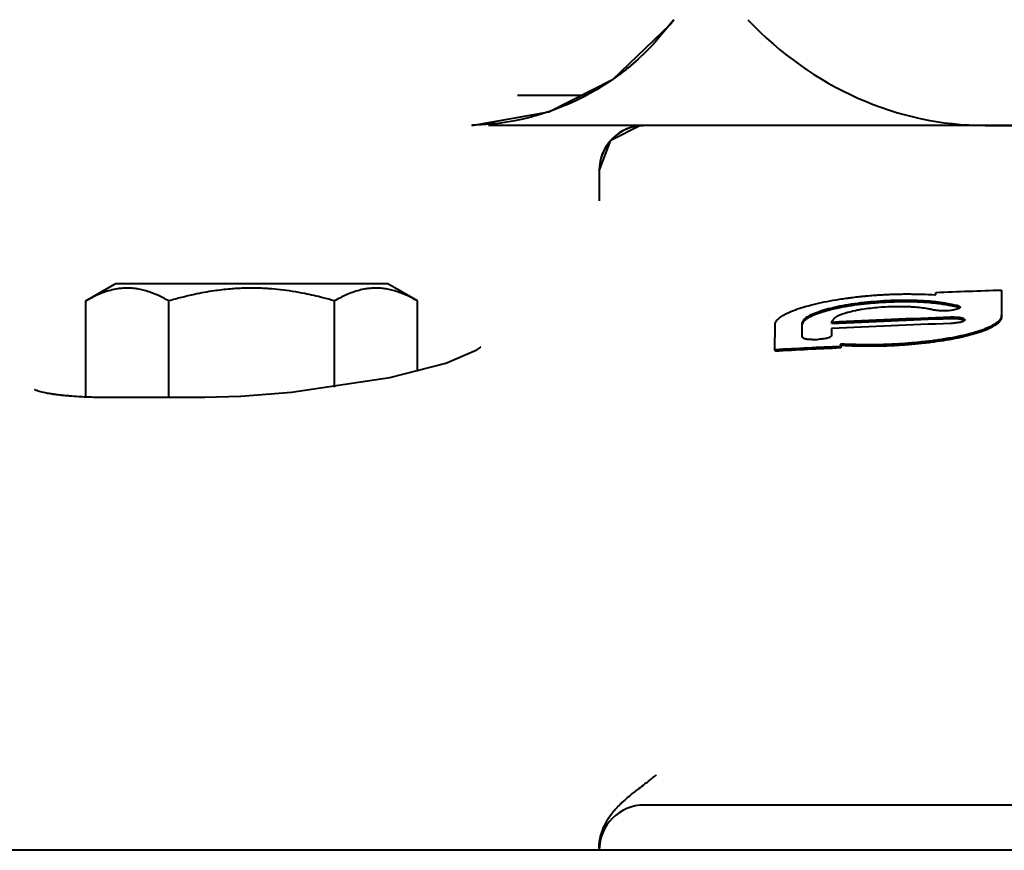
# Model space of a CAD drawing. Units: millimetres. Extents: x -697 to 9044, y -4264 to 3660.
# Drawn here: x 3068 to 3133, y 122 to 177 of the extents above; entities that cross this region are included whole.
import ezdxf

# ---------------------------------------------------------------- set-up
doc = ezdxf.new("R2010")
doc.units = ezdxf.units.MM
doc.linetypes.add('K5LT_BASIC', pattern=[0])
doc.layers.add('Системный слой', color=7, linetype='Continuous')

# ---------------------------------------------------------------- blocks, each defined once
blk = doc.blocks.new('U47')
at = {"layer": 'Системный слой', "color": 150, "linetype": 'K5LT_BASIC', "lineweight": 40, "true_color": 0x0080ff}
blk.add_line((3100.55, 172.297), (3105.148, 172.297), dxfattribs=at)
blk = doc.blocks.new('U487')
at = {"layer": 'Системный слой', "color": 150, "linetype": 'K5LT_BASIC', "lineweight": 40, "true_color": 0x0080ff}
for p, q in [((3117.478, 170.297), (3108.958, 170.297)), ((3186.958, 170.297), (3166.958, 170.297))]:
    blk.add_line(p, q, dxfattribs=at)
blk = doc.blocks.new('U488')
at = {"layer": 'Системный слой', "color": 150, "linetype": 'K5LT_BASIC', "lineweight": 40, "true_color": 0x0080ff}
for p, q in [((3095.812, 154.55), (3097.864, 155.431)), ((3097.864, 155.431), (3098.12, 155.619)), ((3098.119, 155.618), (3098.118, 155.617)), ((3098.12, 155.619), (3098.119, 155.618)), ((3098.12, 155.619), (3098.121, 155.62)), ((3098.121, 155.62), (3098.12, 155.619)), ((3098.12, 155.619), (3098.12, 155.619)), ((3098.12, 155.619), (3098.12, 155.619)), ((3098.12, 155.619), (3098.12, 155.619)), ((3098.12, 155.619), (3098.12, 155.619)), ((3098.12, 155.619), (3098.12, 155.619)), ((3098.12, 155.619), (3098.12, 155.619)), ((3098.12, 155.619), (3098.12, 155.619)), ((3098.12, 155.619), (3098.12, 155.619)), ((3098.12, 155.619), (3098.121, 155.619)), ((3098.121, 155.619), (3098.12, 155.619)), ((3098.121, 155.62), (3098.121, 155.62)), ((3098.121, 155.62), (3098.121, 155.62)), ((3098.121, 155.619), (3098.121, 155.619)), ((3092.115, 153.596), (3095.812, 154.55)), ((3085.591, 152.631), (3092.115, 153.596)), ((3082.238, 152.379), (3085.591, 152.631)), ((3079.116, 152.297), (3079.116, 152.297)), ((3079.116, 152.297), (3079.118, 152.297)), ((3079.118, 152.297), (3079.12, 152.297)), ((3079.12, 152.297), (3079.122, 152.297)), ((3079.122, 152.297), (3079.124, 152.297)), ((3079.124, 152.297), (3079.127, 152.297)), ((3079.127, 152.297), (3079.133, 152.297)), ((3079.133, 152.297), (3079.145, 152.297)), ((3079.145, 152.297), (3079.168, 152.297)), ((3079.168, 152.297), (3079.214, 152.297)), ((3079.214, 152.297), (3079.306, 152.298)), ((3079.306, 152.298), (3079.492, 152.298)), ((3079.492, 152.298), (3079.868, 152.302)), ((3079.868, 152.302), (3080.638, 152.317)), ((3080.638, 152.317), (3082.238, 152.379))]:
    blk.add_line(p, q, dxfattribs=at)
blk = doc.blocks.new('U491')
at = {"layer": 'Системный слой', "color": 150, "linetype": 'K5LT_BASIC', "lineweight": 40, "true_color": 0x0080ff}
for p, q in [((3110.637, 176.952), (3110.896, 177.297)), ((3106.89, 173.365), (3110.637, 176.952)), ((3102.631, 171.206), (3106.89, 173.365)), ((3097.532, 170.302), (3102.631, 171.206))]:
    blk.add_line(p, q, dxfattribs=at)
blk = doc.blocks.new('U492')
at = {"layer": 'Системный слой', "color": 150, "linetype": 'K5LT_BASIC', "lineweight": 40, "true_color": 0x0080ff}
for p, q in [((3129.651, 158.292), (3129.722, 158.266)), ((3129.722, 158.266), (3129.741, 158.258)), ((3129.741, 158.258), (3129.742, 158.258)), ((3129.742, 158.258), (3129.743, 158.258)), ((3129.743, 158.258), (3129.743, 158.258)), ((3129.743, 158.258), (3129.743, 158.258)), ((3129.743, 158.258), (3129.743, 158.258)), ((3129.743, 158.258), (3129.743, 158.258)), ((3129.743, 158.258), (3129.743, 158.258)), ((3129.743, 158.258), (3129.743, 158.258)), ((3129.743, 158.258), (3129.744, 158.257)), ((3129.744, 158.257), (3129.744, 158.257)), ((3129.744, 158.257), (3129.744, 158.257)), ((3129.744, 158.257), (3129.745, 158.257)), ((3129.745, 158.257), (3129.745, 158.257)), ((3129.745, 158.257), (3129.746, 158.256)), ((3129.746, 158.256), (3129.748, 158.256)), ((3129.748, 158.256), (3129.752, 158.254)), ((3129.752, 158.254), (3129.759, 158.251)), ((3129.759, 158.251), (3129.763, 158.249)), ((3129.763, 158.249), (3129.764, 158.249)), ((3129.764, 158.249), (3129.765, 158.248)), ((3129.765, 158.248), (3129.767, 158.248)), ((3129.767, 158.248), (3129.77, 158.246)), ((3129.77, 158.246), (3129.777, 158.243)), ((3129.777, 158.243), (3129.783, 158.24)), ((3129.783, 158.24), (3129.783, 158.24)), ((3129.783, 158.24), (3129.784, 158.239)), ((3129.784, 158.239), (3129.787, 158.238)), ((3129.787, 158.238), (3129.791, 158.236)), ((3129.791, 158.236), (3129.8, 158.231)), ((3129.8, 158.231), (3129.812, 158.223)), ((3129.812, 158.223), (3129.813, 158.223)), ((3129.813, 158.223), (3129.813, 158.222)), ((3129.813, 158.222), (3129.815, 158.221)), ((3129.815, 158.221), (3129.815, 158.221)), ((3129.815, 158.221), (3129.816, 158.22)), ((3129.816, 158.22), (3129.816, 158.22)), ((3129.816, 158.22), (3129.817, 158.22)), ((3129.817, 158.22), (3129.817, 158.219)), ((3129.817, 158.219), (3129.818, 158.219)), ((3129.818, 158.219), (3129.819, 158.218)), ((3129.819, 158.218), (3129.819, 158.218)), ((3129.819, 158.218), (3129.819, 158.218)), ((3129.819, 158.218), (3129.819, 158.218)), ((3129.819, 158.218), (3129.82, 158.217))]:
    blk.add_line(p, q, dxfattribs=at)
blk = doc.blocks.new('U494')
at = {"layer": 'Системный слой', "color": 150, "linetype": 'K5LT_BASIC', "lineweight": 40, "true_color": 0x0080ff}
for p, q in [((3106.732, 169.309), (3108.653, 170.283)), ((3108.653, 170.283), (3108.88, 170.297)), ((3105.958, 167.298), (3106.732, 169.309))]:
    blk.add_line(p, q, dxfattribs=at)
blk = doc.blocks.new('U497')
at = {"layer": 'Системный слой', "color": 150, "linetype": 'K5LT_BASIC', "lineweight": 40, "true_color": 0x0080ff}
for p, q in [((3129.647, 158.389), (3129.701, 158.37)), ((3129.701, 158.37), (3129.702, 158.369)), ((3129.702, 158.369), (3129.703, 158.369)), ((3129.703, 158.369), (3129.706, 158.368)), ((3129.706, 158.368), (3129.712, 158.366)), ((3129.712, 158.366), (3129.721, 158.362)), ((3129.721, 158.362), (3129.722, 158.362)), ((3129.722, 158.362), (3129.722, 158.362)), ((3129.722, 158.362), (3129.724, 158.361)), ((3129.724, 158.361), (3129.726, 158.36)), ((3129.726, 158.36), (3129.73, 158.359)), ((3129.73, 158.359), (3129.73, 158.359)), ((3129.73, 158.359), (3129.731, 158.359)), ((3129.731, 158.359), (3129.731, 158.358)), ((3129.731, 158.358), (3129.733, 158.358)), ((3129.733, 158.358), (3129.734, 158.357)), ((3129.734, 158.357), (3129.734, 158.357)), ((3129.734, 158.357), (3129.734, 158.357)), ((3129.734, 158.357), (3129.735, 158.357)), ((3129.735, 158.357), (3129.735, 158.357)), ((3129.735, 158.357), (3129.735, 158.357)), ((3129.735, 158.357), (3129.735, 158.357)), ((3129.735, 158.357), (3129.735, 158.357)), ((3129.735, 158.357), (3129.735, 158.357)), ((3129.735, 158.357), (3129.735, 158.357)), ((3129.735, 158.357), (3129.736, 158.357)), ((3129.736, 158.357), (3129.736, 158.357)), ((3129.736, 158.357), (3129.736, 158.356)), ((3129.736, 158.356), (3129.737, 158.356)), ((3129.737, 158.356), (3129.738, 158.356)), ((3129.738, 158.356), (3129.739, 158.355)), ((3129.739, 158.355), (3129.74, 158.355)), ((3129.74, 158.355), (3129.742, 158.354)), ((3129.742, 158.354), (3129.747, 158.352)), ((3128.148, 158.064), (3128.088, 158.072)), ((3128.204, 158.057), (3128.148, 158.064)), ((3128.227, 158.054), (3128.204, 158.057)), ((3128.238, 158.052), (3128.227, 158.054)), ((3128.242, 158.052), (3128.238, 158.052)), ((3128.245, 158.052), (3128.242, 158.052)), ((3128.246, 158.051), (3128.245, 158.052)), ((3128.247, 158.051), (3128.246, 158.051)), ((3128.249, 158.051), (3128.247, 158.051)), ((3128.251, 158.051), (3128.249, 158.051)), ((3128.252, 158.051), (3128.251, 158.051)), ((3128.253, 158.051), (3128.252, 158.051)), ((3128.254, 158.051), (3128.253, 158.051)), ((3128.253, 158.051), (3128.253, 158.051)), ((3128.254, 158.05), (3128.254, 158.051)), ((3128.255, 158.05), (3128.254, 158.05)), ((3128.254, 158.05), (3128.254, 158.05)), ((3128.254, 158.05), (3128.254, 158.05)), ((3128.257, 158.05), (3128.255, 158.05)), ((3128.258, 158.05), (3128.257, 158.05)), ((3128.277, 158.048), (3128.258, 158.05)), ((3128.305, 158.044), (3128.277, 158.048)), ((3128.319, 158.043), (3128.305, 158.044)), ((3128.326, 158.042), (3128.319, 158.043)), ((3128.329, 158.042), (3128.326, 158.042)), ((3128.331, 158.041), (3128.329, 158.042)), ((3128.341, 158.04), (3128.331, 158.041)), ((3128.375, 158.037), (3128.341, 158.04)), ((3128.392, 158.035), (3128.375, 158.037)), ((3128.4, 158.034), (3128.392, 158.035)), ((3128.404, 158.034), (3128.4, 158.034)), ((3128.406, 158.034), (3128.404, 158.034)), ((3128.407, 158.033), (3128.406, 158.034)), ((3128.408, 158.033), (3128.407, 158.033)), ((3128.412, 158.033), (3128.408, 158.033)), ((3128.415, 158.033), (3128.412, 158.033)), ((3128.418, 158.032), (3128.415, 158.033)), ((3128.419, 158.032), (3128.418, 158.032)), ((3128.42, 158.032), (3128.419, 158.032)), ((3128.421, 158.032), (3128.42, 158.032)), ((3128.422, 158.032), (3128.421, 158.032)), ((3128.423, 158.032), (3128.422, 158.032)), ((3128.422, 158.032), (3128.422, 158.032)), ((3128.424, 158.032), (3128.423, 158.032)), ((3128.426, 158.032), (3128.424, 158.032)), ((3128.429, 158.031), (3128.426, 158.032)), ((3128.43, 158.031), (3128.429, 158.031)), ((3128.439, 158.03), (3128.43, 158.031)), ((3128.468, 158.028), (3128.439, 158.03)), ((3128.483, 158.026), (3128.468, 158.028)), ((3128.49, 158.026), (3128.483, 158.026)), ((3128.494, 158.026), (3128.49, 158.026)), ((3128.495, 158.025), (3128.494, 158.026)), ((3128.538, 158.022), (3128.495, 158.025)), ((3128.561, 158.021), (3128.538, 158.022)), ((3128.572, 158.02), (3128.561, 158.021)), ((3128.578, 158.02), (3128.572, 158.02)), ((3128.581, 158.019), (3128.578, 158.02)), ((3128.605, 158.018), (3128.581, 158.019)), ((3128.675, 158.015), (3128.605, 158.018)), ((3128.709, 158.014), (3128.675, 158.015)), ((3128.726, 158.014), (3128.709, 158.014)), ((3128.735, 158.014), (3128.726, 158.014)), ((3128.739, 158.013), (3128.735, 158.014)), ((3128.741, 158.013), (3128.739, 158.013)), ((3128.746, 158.013), (3128.741, 158.013)), ((3128.754, 158.013), (3128.746, 158.013)), ((3128.76, 158.013), (3128.754, 158.013)), ((3128.765, 158.013), (3128.76, 158.013)), ((3128.767, 158.013), (3128.765, 158.013)), ((3128.769, 158.013), (3128.767, 158.013)), ((3128.771, 158.013), (3128.769, 158.013)), ((3128.772, 158.013), (3128.771, 158.013)), ((3128.773, 158.013), (3128.772, 158.013)), ((3128.775, 158.013), (3128.773, 158.013)), ((3128.78, 158.013), (3128.775, 158.013)), ((3128.784, 158.013), (3128.78, 158.013)), ((3128.786, 158.013), (3128.784, 158.013)), ((3128.811, 158.013), (3128.786, 158.013)), ((3128.866, 158.014), (3128.811, 158.013)), ((3128.894, 158.015), (3128.866, 158.014)), ((3128.908, 158.016), (3128.894, 158.015)), ((3128.915, 158.016), (3128.908, 158.016)), ((3128.919, 158.016), (3128.915, 158.016)), ((3128.921, 158.016), (3128.919, 158.016)), ((3129.014, 158.021), (3128.921, 158.016)), ((3129.06, 158.025), (3129.014, 158.021)), ((3129.084, 158.027), (3129.06, 158.025)), ((3129.096, 158.028), (3129.084, 158.027)), ((3129.102, 158.028), (3129.096, 158.028)), ((3129.23, 158.043), (3129.102, 158.028)), ((3129.345, 158.059), (3129.23, 158.043)), ((3129.4, 158.069), (3129.345, 158.059)), ((3129.427, 158.074), (3129.4, 158.069)), ((3129.441, 158.077), (3129.427, 158.074)), ((3129.448, 158.078), (3129.441, 158.077)), ((3129.557, 158.103), (3129.448, 158.078)), ((3129.642, 158.127), (3129.557, 158.103)), ((3129.68, 158.14), (3129.642, 158.127)), ((3129.697, 158.147), (3129.68, 158.14)), ((3129.706, 158.15), (3129.697, 158.147)), ((3129.71, 158.152), (3129.706, 158.15)), ((3129.732, 158.162), (3129.71, 158.152)), ((3129.799, 158.2), (3129.732, 158.162)), ((3129.747, 158.352), (3129.755, 158.349)), ((3129.755, 158.349), (3129.771, 158.341)), ((3129.771, 158.341), (3129.779, 158.338)), ((3129.779, 158.338), (3129.78, 158.337)), ((3129.78, 158.337), (3129.781, 158.337)), ((3129.781, 158.337), (3129.783, 158.335)), ((3129.783, 158.335), (3129.788, 158.333)), ((3129.788, 158.333), (3129.795, 158.329)), ((3129.795, 158.329), (3129.796, 158.329)), ((3129.796, 158.329), (3129.796, 158.328)), ((3129.796, 158.328), (3129.798, 158.327)), ((3129.798, 158.327), (3129.8, 158.326)), ((3129.822, 158.219), (3129.799, 158.2)), ((3129.8, 158.326), (3129.802, 158.325)), ((3129.802, 158.325), (3129.803, 158.324)), ((3129.803, 158.324), (3129.804, 158.323)), ((3129.804, 158.323), (3129.806, 158.322)), ((3129.806, 158.322), (3129.807, 158.321)), ((3129.807, 158.321), (3129.809, 158.32)), ((3129.809, 158.32), (3129.81, 158.32)), ((3129.81, 158.32), (3129.811, 158.319)), ((3129.811, 158.319), (3129.814, 158.317)), ((3129.814, 158.317), (3129.819, 158.313)), ((3129.819, 158.313), (3129.828, 158.304)), ((3129.83, 158.229), (3129.822, 158.219)), ((3129.828, 158.304), (3129.84, 158.287)), ((3129.834, 158.234), (3129.83, 158.229)), ((3129.835, 158.237), (3129.834, 158.234)), ((3129.836, 158.238), (3129.835, 158.237)), ((3129.845, 158.269), (3129.836, 158.238)), ((3129.84, 158.287), (3129.843, 158.281)), ((3129.843, 158.281), (3129.843, 158.281)), ((3129.843, 158.281), (3129.843, 158.28)), ((3129.843, 158.28), (3129.844, 158.277)), ((3129.844, 158.277), (3129.845, 158.273)), ((3129.845, 158.273), (3129.845, 158.269))]:
    blk.add_line(p, q, dxfattribs=at)
blk = doc.blocks.new('U499')
at = {"layer": 'Системный слой', "color": 150, "linetype": 'K5LT_BASIC', "lineweight": 40, "true_color": 0x0080ff}
for p, q in [((3110.896, 177.298), (3109.54, 175.66)), ((3109.325, 175.434), (3109.073, 175.181)), ((3109.448, 175.563), (3109.325, 175.434)), ((3109.51, 175.627), (3109.448, 175.563)), ((3109.54, 175.66), (3109.51, 175.627)), ((3108.551, 174.689), (3107.861, 174.098)), ((3109.073, 175.181), (3108.551, 174.689)), ((3107.751, 174.009), (3107.604, 173.893)), ((3107.825, 174.068), (3107.751, 174.009)), ((3107.861, 174.098), (3107.825, 174.068)), ((3107.305, 173.665), (3106.69, 173.228)), ((3107.604, 173.893), (3107.305, 173.665)), ((3105.902, 172.725), (3105.786, 172.655)), ((3105.96, 172.76), (3105.902, 172.725)), ((3105.989, 172.777), (3105.96, 172.76)), ((3106.69, 173.228), (3105.989, 172.777)), ((3104.816, 172.127), (3104.472, 171.957)), ((3104.987, 172.214), (3104.816, 172.127)), ((3105.072, 172.258), (3104.987, 172.214)), ((3105.114, 172.28), (3105.072, 172.258)), ((3105.136, 172.291), (3105.114, 172.28)), ((3105.552, 172.518), (3105.136, 172.291)), ((3105.786, 172.655), (3105.552, 172.518)), ((3103.42, 171.496), (3102.866, 171.288)), ((3103.694, 171.608), (3103.42, 171.496)), ((3103.83, 171.666), (3103.694, 171.608)), ((3103.899, 171.695), (3103.83, 171.666)), ((3103.933, 171.71), (3103.899, 171.695)), ((3104.472, 171.957), (3103.933, 171.71)), ((3101.099, 170.763), (3100.377, 170.607)), ((3101.459, 170.853), (3101.099, 170.763)), ((3101.639, 170.901), (3101.459, 170.853)), ((3101.729, 170.926), (3101.639, 170.901)), ((3101.773, 170.939), (3101.729, 170.926)), ((3102.866, 171.288), (3101.773, 170.939)), ((3097.61, 170.307), (3097.532, 170.302)), ((3097.773, 170.318), (3097.61, 170.307)), ((3097.881, 170.325), (3097.773, 170.318)), ((3097.954, 170.329), (3097.881, 170.325)), ((3098.003, 170.332), (3097.954, 170.329)), ((3098.037, 170.335), (3098.003, 170.332)), ((3098.068, 170.336), (3098.037, 170.335)), ((3098.125, 170.34), (3098.068, 170.336)), ((3098.236, 170.347), (3098.125, 170.34)), ((3098.458, 170.361), (3098.236, 170.347)), ((3098.903, 170.395), (3098.458, 170.361)), ((3099.25, 170.43), (3098.903, 170.395)), ((3099.424, 170.451), (3099.25, 170.43)), ((3099.511, 170.462), (3099.424, 170.451)), ((3099.554, 170.468), (3099.511, 170.462)), ((3100.377, 170.607), (3099.554, 170.468))]:
    blk.add_line(p, q, dxfattribs=at)
blk = doc.blocks.new('U500')
at = {"layer": 'Системный слой', "color": 150, "linetype": 'K5LT_BASIC', "lineweight": 40, "true_color": 0x0080ff}
blk.add_line((3079.115, 152.297), (3079.116, 152.297), dxfattribs=at)
blk.add_line((3079.115, 152.297), (3079.116, 152.297), dxfattribs=at)
blk = doc.blocks.new('U501')
at = {"layer": 'Системный слой', "color": 150, "linetype": 'K5LT_BASIC', "lineweight": 40, "true_color": 0x0080ff}
for p, q in [((3129.217, 157.516), (3129.412, 157.514)), ((3129.412, 157.514), (3129.414, 157.514)), ((3129.414, 157.514), (3129.415, 157.514)), ((3129.415, 157.514), (3129.415, 157.514)), ((3129.415, 157.514), (3129.416, 157.514)), ((3129.416, 157.514), (3129.416, 157.514)), ((3129.416, 157.514), (3129.416, 157.514)), ((3129.416, 157.514), (3129.416, 157.514)), ((3129.416, 157.514), (3129.417, 157.514)), ((3129.417, 157.514), (3129.417, 157.514)), ((3129.417, 157.514), (3129.418, 157.514)), ((3129.418, 157.514), (3129.419, 157.514)), ((3129.419, 157.514), (3129.419, 157.514)), ((3129.419, 157.514), (3129.42, 157.514)), ((3129.42, 157.514), (3129.421, 157.514)), ((3129.421, 157.514), (3129.424, 157.514)), ((3129.424, 157.514), (3129.429, 157.514)), ((3129.429, 157.514), (3129.44, 157.513)), ((3129.44, 157.513), (3129.461, 157.513)), ((3129.461, 157.513), (3129.463, 157.513)), ((3129.463, 157.513), (3129.465, 157.513)), ((3129.465, 157.513), (3129.467, 157.513)), ((3129.467, 157.513), (3129.471, 157.513)), ((3129.471, 157.513), (3129.48, 157.513)), ((3129.48, 157.513), (3129.496, 157.512)), ((3129.496, 157.512), (3129.512, 157.512)), ((3129.512, 157.512), (3129.513, 157.512)), ((3129.513, 157.512), (3129.516, 157.512)), ((3129.516, 157.512), (3129.522, 157.511)), ((3129.522, 157.511), (3129.534, 157.511)), ((3129.534, 157.511), (3129.557, 157.51)), ((3129.557, 157.51), (3129.596, 157.509)), ((3129.596, 157.509), (3129.597, 157.509)), ((3129.597, 157.509), (3129.599, 157.509)), ((3129.599, 157.509), (3129.601, 157.509)), ((3129.601, 157.509), (3129.602, 157.509)), ((3129.602, 157.509), (3129.603, 157.509)), ((3129.603, 157.509), (3129.603, 157.509)), ((3129.603, 157.509), (3129.603, 157.509)), ((3129.603, 157.509), (3129.603, 157.509)), ((3129.603, 157.509), (3129.604, 157.509)), ((3129.604, 157.509), (3129.605, 157.508)), ((3129.605, 157.508), (3129.606, 157.508)), ((3129.606, 157.508), (3129.607, 157.508)), ((3129.607, 157.508), (3129.607, 157.508)), ((3129.607, 157.508), (3129.608, 157.508)), ((3129.608, 157.508), (3129.609, 157.508)), ((3129.609, 157.508), (3129.61, 157.508)), ((3129.61, 157.508), (3129.613, 157.508)), ((3129.613, 157.508), (3129.62, 157.508)), ((3129.62, 157.508), (3129.633, 157.507)), ((3129.633, 157.507), (3129.641, 157.507)), ((3129.641, 157.507), (3129.642, 157.507)), ((3129.642, 157.507), (3129.644, 157.507)), ((3129.644, 157.507), (3129.648, 157.506)), ((3129.648, 157.506), (3129.655, 157.506)), ((3129.655, 157.506), (3129.669, 157.505)), ((3129.669, 157.505), (3129.684, 157.504)), ((3129.684, 157.504), (3129.685, 157.504)), ((3129.685, 157.504), (3129.688, 157.504)), ((3129.688, 157.504), (3129.693, 157.503)), ((3129.693, 157.503), (3129.704, 157.503)), ((3129.704, 157.503), (3129.725, 157.501)), ((3129.725, 157.501), (3129.759, 157.498)), ((3129.759, 157.498), (3129.76, 157.498)), ((3129.76, 157.498), (3129.762, 157.497)), ((3129.762, 157.497), (3129.767, 157.497)), ((3129.767, 157.497), (3129.773, 157.496)), ((3129.773, 157.496), (3129.776, 157.496)), ((3129.776, 157.496), (3129.777, 157.496)), ((3129.777, 157.496), (3129.779, 157.496)), ((3129.779, 157.496), (3129.781, 157.495)), ((3129.781, 157.495), (3129.784, 157.495)), ((3129.784, 157.495), (3129.788, 157.495)), ((3129.788, 157.495), (3129.794, 157.494)), ((3129.794, 157.494), (3129.795, 157.494)), ((3129.795, 157.494), (3129.796, 157.494)), ((3129.796, 157.494), (3129.797, 157.493)), ((3129.797, 157.493), (3129.801, 157.493)), ((3129.801, 157.493), (3129.807, 157.492)), ((3129.807, 157.492), (3129.82, 157.49)), ((3129.82, 157.49), (3129.829, 157.489)), ((3129.829, 157.489), (3129.83, 157.489)), ((3129.83, 157.489), (3129.833, 157.489)), ((3129.833, 157.489), (3129.837, 157.488)), ((3129.837, 157.488), (3129.846, 157.486)), ((3129.846, 157.486), (3129.863, 157.483)), ((3129.863, 157.483), (3129.891, 157.478)), ((3129.891, 157.478), (3129.892, 157.478)), ((3129.892, 157.478), (3129.893, 157.477)), ((3129.893, 157.477), (3129.896, 157.477)), ((3129.896, 157.477), (3129.898, 157.476)), ((3129.898, 157.476), (3129.899, 157.476)), ((3129.899, 157.476), (3129.899, 157.476)), ((3129.899, 157.476), (3129.9, 157.476)), ((3129.9, 157.476), (3129.9, 157.476)), ((3129.9, 157.476), (3129.901, 157.476)), ((3129.901, 157.476), (3129.901, 157.476)), ((3129.901, 157.476), (3129.902, 157.475)), ((3129.902, 157.475), (3129.904, 157.475)), ((3129.904, 157.475), (3129.904, 157.475)), ((3129.904, 157.475), (3129.904, 157.475)), ((3129.904, 157.475), (3129.905, 157.475)), ((3129.905, 157.475), (3129.907, 157.474)), ((3129.907, 157.474), (3129.91, 157.474)), ((3129.91, 157.474), (3129.917, 157.472)), ((3129.917, 157.472), (3129.93, 157.469)), ((3129.93, 157.469), (3129.941, 157.466)), ((3129.941, 157.466), (3129.942, 157.465)), ((3129.942, 157.465), (3129.944, 157.465)), ((3129.944, 157.465), (3129.948, 157.464)), ((3129.948, 157.464), (3129.956, 157.461)), ((3129.956, 157.461), (3129.972, 157.456)), ((3129.972, 157.456), (3129.989, 157.451)), ((3129.989, 157.451), (3129.99, 157.45)), ((3129.99, 157.45), (3129.993, 157.449)), ((3129.993, 157.449), (3129.999, 157.447)), ((3129.999, 157.447), (3130.011, 157.442)), ((3130.011, 157.442), (3130.033, 157.433)), ((3130.033, 157.433), (3130.072, 157.414)), ((3130.072, 157.414), (3130.073, 157.414)), ((3130.073, 157.414), (3130.074, 157.413)), ((3130.074, 157.413), (3130.074, 157.413)), ((3130.074, 157.413), (3130.074, 157.413)), ((3130.074, 157.413), (3130.074, 157.413)), ((3130.074, 157.413), (3130.074, 157.413)), ((3130.074, 157.413), (3130.075, 157.413)), ((3130.075, 157.413), (3130.075, 157.412)), ((3130.075, 157.412), (3130.075, 157.412)), ((3130.075, 157.412), (3130.075, 157.412)), ((3130.075, 157.412), (3130.076, 157.412)), ((3130.076, 157.412), (3130.076, 157.412)), ((3130.076, 157.412), (3130.076, 157.412)), ((3130.076, 157.412), (3130.076, 157.412)), ((3130.076, 157.412), (3130.077, 157.411)), ((3130.077, 157.411), (3130.078, 157.411)), ((3130.078, 157.411), (3130.08, 157.409)), ((3130.08, 157.409), (3130.085, 157.407)), ((3130.085, 157.407), (3130.088, 157.405)), ((3130.088, 157.405), (3130.088, 157.405)), ((3130.088, 157.405), (3130.089, 157.404)), ((3130.089, 157.404), (3130.09, 157.404)), ((3130.09, 157.404), (3130.094, 157.402)), ((3130.094, 157.402), (3130.1, 157.398)), ((3130.1, 157.398), (3130.104, 157.396)), ((3130.104, 157.396), (3130.104, 157.395)), ((3130.104, 157.395), (3130.105, 157.394)), ((3130.105, 157.394), (3130.108, 157.393)), ((3130.108, 157.393), (3130.113, 157.39)), ((3130.113, 157.39), (3130.122, 157.384)), ((3130.122, 157.384), (3130.136, 157.374)), ((3130.136, 157.374), (3130.136, 157.374)), ((3130.136, 157.374), (3130.136, 157.374)), ((3130.136, 157.374), (3130.136, 157.374)), ((3130.136, 157.374), (3130.136, 157.374)), ((3130.136, 157.374), (3130.136, 157.374)), ((3130.136, 157.374), (3130.136, 157.374)), ((3130.136, 157.374), (3130.137, 157.374)), ((3130.137, 157.374), (3130.137, 157.374)), ((3130.137, 157.374), (3130.137, 157.374)), ((3130.137, 157.374), (3130.137, 157.374))]:
    blk.add_line(p, q, dxfattribs=at)

msp = doc.modelspace()

# ---------------------------------------------------------------- linework, layer by layer
at = {"layer": 'Системный слой', "color": 150, "linetype": 'K5LT_BASIC', "lineweight": 40, "true_color": 0x0080ff}
for p, q in [((3117.478, 170.297), (3098.63, 170.297)), ((3186.958, 170.297), (3108.958, 170.297)), ((3131.504, 170.297), (3117.478, 170.297)), ((3131.504, 170.297), (3166.958, 170.297)), ((3105.958, 167.298), (3105.958, 167.297)), ((3105.958, 167.298), (3105.958, 165.297)), ((3105.958, 167.297), (3105.958, 165.297)), ((3071.989, 158.675), (3073.933, 159.797)), ((3091.983, 159.797), (3073.933, 159.797)), ((3093.928, 158.675), (3091.983, 159.797)), ((3132.589, 159.394), (3132.588, 157.722)), ((3132.592, 159.297), (3132.589, 159.394)), ((3132.592, 159.297), (3132.591, 157.625)), ((3071.989, 152.331), (3071.989, 158.675)), ((3077.474, 152.297), (3077.474, 158.675)), ((3088.443, 152.97), (3088.443, 158.675)), ((3093.928, 154.008), (3093.928, 158.675)), ((3129.651, 158.292), (3129.647, 158.389)), ((3132.591, 157.625), (3132.588, 157.722)), ((3117.597, 155.442), (3117.6, 157.079)), ((3119.396, 156.275), (3119.397, 157.177)), ((3119.403, 157.08), (3119.397, 157.177)), ((3119.401, 156.271), (3119.403, 157.08)), ((3121.35, 157.18), (3121.345, 157.278)), ((3129.217, 157.516), (3129.214, 157.613)), ((3121.344, 156.85), (3121.344, 156.372)), ((3121.947, 155.713), (3121.943, 155.81)), ((3117.603, 155.345), (3117.597, 155.442)), ((3121.947, 155.56), (3121.942, 155.658)), ((3073.746, 152.297), (3079.115, 152.297)), ((3186.958, 125.297), (3108.958, 125.297)), ((4132.958, 122.297), (3032.958, 122.297)), ((3105.958, 122.434), (3105.958, 122.297))]:
    msp.add_line(p, q, dxfattribs=at)
for centre in [(3108.958, 167.297), (3108.958, 167.297), (3108.958, 122.297), (3108.958, 122.297)]:
    msp.add_arc(centre, 3, 90, 180, dxfattribs=at)
for centre, major_axis, ratio, start_param, end_param in [((3131.504, 197.297), (0, -27), 0.866025, 5.546561, 6.283185), ((3108.958, 167.298), (-3, 0), 0.999972, 4.719637, 6.283185), ((3099.621, 154.297), (-1.503, 1.32), 0.9561, 6.283166, 6.28317)]:
    msp.add_ellipse(centre, major_axis=major_axis, ratio=ratio, start_param=start_param, end_param=end_param, dxfattribs=at)
for points in [[(3108.958, 170.297), (3108.951, 170.297), (3108.944, 170.298), (3108.937, 170.298)], [(3128.24, 159.087), (3128.24, 159.138), (3128.24, 159.189), (3128.241, 159.24)], [(3128.241, 159.24), (3129.692, 159.298), (3131.14, 159.349), (3132.589, 159.394)], [(3129.214, 157.18), (3126.594, 157.089), (3123.974, 156.979), (3121.344, 156.85)], [(3121.345, 157.278), (3123.975, 157.409), (3126.595, 157.52), (3129.214, 157.613)], [(3121.35, 157.18), (3123.98, 157.311), (3126.599, 157.423), (3129.217, 157.516)], [(3121.943, 155.81), (3121.942, 155.759), (3121.942, 155.709), (3121.942, 155.658)], [(3121.942, 155.658), (3120.496, 155.591), (3119.048, 155.52), (3117.597, 155.442)], [(3121.947, 155.56), (3120.501, 155.494), (3119.053, 155.422), (3117.603, 155.345)], [(3121.947, 155.713), (3121.947, 155.662), (3121.947, 155.611), (3121.947, 155.56)]]:
    msp.add_open_spline(points, degree=3, dxfattribs=at)
for points, knots in [([(3077.474, 158.675), (3077.232, 158.814), (3076.835, 159.021), (3076.302, 159.237), (3075.887, 159.369), (3075.514, 159.454), (3075.13, 159.51), (3074.745, 159.53), (3074.376, 159.512), (3074.003, 159.464), (3073.615, 159.381), (3073.055, 159.205), (3072.513, 158.965), (3072.118, 158.749), (3071.989, 158.675)], [0, 0, 0, 0, 2.031939, 3.311633, 4.396645, 5.423589, 6.350589, 7.49983, 8.533187, 9.335775, 10.524184, 11.684847, 13.915004, 15, 15, 15, 15]), ([(3088.443, 158.675), (3088.188, 158.748), (3087.535, 158.927), (3086.348, 159.201), (3085.154, 159.393), (3084.232, 159.477), (3083.718, 159.507), (3083.386, 159.518), (3083.107, 159.523), (3082.807, 159.524), (3082.431, 159.517), (3081.98, 159.496), (3081.331, 159.449), (3080.391, 159.339), (3079.321, 159.144), (3078.318, 158.909), (3077.754, 158.756), (3077.474, 158.675)], [0, 0, 0, 0, 3.152296, 8.024027, 14.430358, 17.4743, 18.996271, 20.518242, 21.409855, 22.301468, 24.084694, 25.867919, 27.651145, 31.792504, 37.072525, 40.536262, 44, 44, 44, 44]), ([(3093.928, 158.675), (3093.687, 158.814), (3093.29, 159.021), (3092.756, 159.237), (3092.342, 159.369), (3091.968, 159.454), (3091.585, 159.51), (3091.2, 159.53), (3090.83, 159.512), (3090.457, 159.464), (3090.069, 159.381), (3089.509, 159.205), (3088.968, 158.965), (3088.572, 158.749), (3088.443, 158.675)], [0, 0, 0, 0, 2.031939, 3.311633, 4.396645, 5.423589, 6.350589, 7.49983, 8.533187, 9.335775, 10.524184, 11.684847, 13.915004, 15, 15, 15, 15]), ([(3117.6, 157.079), (3117.6, 157.091), (3117.601, 157.101), (3117.602, 157.113), (3117.603, 157.117), (3117.603, 157.122), (3117.603, 157.125), (3117.604, 157.128), (3117.604, 157.129), (3117.604, 157.13), (3117.605, 157.139), (3117.607, 157.152), (3117.61, 157.165), (3117.612, 157.173), (3117.613, 157.177), (3117.623, 157.216), (3117.637, 157.251), (3117.695, 157.355), (3117.753, 157.425), (3117.911, 157.568), (3118.008, 157.638), (3118.181, 157.743), (3118.243, 157.778), (3118.342, 157.829), (3118.377, 157.847), (3118.448, 157.881), (3118.484, 157.898), (3118.674, 157.985), (3118.842, 158.052), (3119.116, 158.15), (3119.212, 158.182), (3119.36, 158.23), (3119.436, 158.253), (3119.513, 158.277), (3119.566, 158.292), (3119.591, 158.3), (3119.835, 158.37), (3120.063, 158.429), (3120.543, 158.543), (3120.795, 158.596), (3121.32, 158.698), (3121.593, 158.745), (3122.015, 158.811), (3122.158, 158.832), (3122.377, 158.862), (3122.45, 158.872), (3122.598, 158.891), (3122.673, 158.901), (3122.897, 158.928), (3123.047, 158.945), (3123.274, 158.97), (3123.388, 158.982), (3123.503, 158.993), (3123.58, 159), (3123.618, 159.004), (3123.814, 159.022), (3124.106, 159.047), (3124.397, 159.068), (3124.552, 159.078), (3124.57, 159.079), (3124.75, 159.09), (3125.026, 159.105), (3125.297, 159.116), (3125.451, 159.122), (3125.49, 159.123), (3125.677, 159.128), (3125.829, 159.131), (3126.059, 159.134), (3126.208, 159.135), (3126.36, 159.135), (3126.438, 159.135), (3126.444, 159.135), (3126.584, 159.134), (3126.727, 159.132), (3126.953, 159.128), (3127.104, 159.125), (3127.262, 159.12), (3127.344, 159.118), (3127.348, 159.118), (3127.57, 159.111), (3127.867, 159.101), (3128.24, 159.087)], [0, 0, 0, 0, 0.007812, 0.007812, 0.011719, 0.011719, 0.013672, 0.015137, 0.015137, 0.015625, 0.015625, 0.023438, 0.027344, 0.027344, 0.03125, 0.03125, 0.0625, 0.0625, 0.125, 0.125, 0.1875, 0.1875, 0.21875, 0.21875, 0.234375, 0.234375, 0.25, 0.25, 0.3125, 0.3125, 0.34375, 0.34375, 0.359375, 0.367188, 0.367188, 0.375, 0.375, 0.4375, 0.4375, 0.5, 0.5, 0.5625, 0.5625, 0.59375, 0.59375, 0.609375, 0.609375, 0.625, 0.625, 0.65625, 0.65625, 0.671875, 0.679688, 0.679688, 0.6875, 0.6875, 0.71875, 0.746094, 0.746094, 0.75, 0.75, 0.78125, 0.804688, 0.804688, 0.8125, 0.8125, 0.84375, 0.84375, 0.859375, 0.874023, 0.874023, 0.875, 0.875, 0.90625, 0.90625, 0.921875, 0.937012, 0.937012, 0.9375, 0.9375, 1, 1, 1, 1]), ([(3119.397, 157.177), (3119.412, 157.222), (3119.426, 157.26), (3119.447, 157.31), (3119.457, 157.332), (3119.47, 157.357), (3119.476, 157.368), (3119.479, 157.374), (3119.479, 157.374), (3119.501, 157.41), (3119.54, 157.461), (3119.598, 157.518), (3119.626, 157.542), (3119.645, 157.558), (3119.655, 157.565), (3119.752, 157.639), (3119.863, 157.704), (3120.065, 157.801), (3120.174, 157.85), (3120.297, 157.898), (3120.381, 157.93), (3120.426, 157.946), (3120.648, 158.025), (3120.841, 158.085), (3121.152, 158.17), (3121.26, 158.198), (3121.483, 158.251), (3121.596, 158.277), (3121.956, 158.354), (3122.207, 158.401), (3122.731, 158.487), (3123.006, 158.526), (3123.57, 158.594), (3123.857, 158.624), (3124.438, 158.672), (3124.731, 158.692), (3125.334, 158.72), (3125.853, 158.736), (3126.361, 158.735), (3126.649, 158.73), (3126.719, 158.729), (3127.087, 158.719), (3127.365, 158.706), (3127.758, 158.678), (3127.996, 158.658), (3128.22, 158.632), (3128.336, 158.617), (3128.352, 158.615), (3128.47, 158.6), (3128.63, 158.577), (3128.851, 158.541), (3128.962, 158.521), (3129.02, 158.511), (3129.025, 158.51), (3129.181, 158.482), (3129.386, 158.441), (3129.647, 158.389)], [0, 0, 0, 0, 0.03125, 0.03125, 0.046875, 0.054688, 0.061523, 0.061523, 0.0625, 0.0625, 0.09375, 0.109375, 0.117188, 0.117188, 0.125, 0.125, 0.1875, 0.1875, 0.21875, 0.234375, 0.234375, 0.25, 0.25, 0.3125, 0.3125, 0.34375, 0.34375, 0.375, 0.375, 0.4375, 0.4375, 0.5, 0.5, 0.5625, 0.5625, 0.625, 0.625, 0.6875, 0.734375, 0.734375, 0.75, 0.75, 0.8125, 0.8125, 0.84375, 0.871094, 0.871094, 0.875, 0.875, 0.90625, 0.921875, 0.936523, 0.936523, 0.9375, 0.9375, 1, 1, 1, 1]), ([(3119.403, 157.08), (3119.41, 157.102), (3119.417, 157.122), (3119.425, 157.146), (3119.428, 157.154), (3119.432, 157.164), (3119.434, 157.17), (3119.436, 157.175), (3119.437, 157.178), (3119.437, 157.178), (3119.445, 157.197), (3119.452, 157.214), (3119.464, 157.239), (3119.472, 157.254), (3119.48, 157.268), (3119.484, 157.276), (3119.485, 157.276), (3119.496, 157.295), (3119.507, 157.312), (3119.526, 157.337), (3119.535, 157.349), (3119.545, 157.361), (3119.552, 157.369), (3119.555, 157.372), (3119.582, 157.401), (3119.609, 157.426), (3119.649, 157.459), (3119.66, 157.468), (3119.714, 157.509), (3119.802, 157.566), (3119.908, 157.624), (3119.974, 157.657), (3119.991, 157.666), (3120.075, 157.706), (3120.148, 157.738), (3120.304, 157.802), (3120.388, 157.834), (3120.563, 157.896), (3120.655, 157.926), (3120.799, 157.971), (3120.848, 157.986), (3120.948, 158.015), (3120.999, 158.029), (3121.156, 158.072), (3121.265, 158.1), (3121.488, 158.154), (3121.602, 158.18), (3121.96, 158.256), (3122.211, 158.303), (3122.738, 158.389), (3123.011, 158.428), (3123.575, 158.497), (3123.861, 158.526), (3124.297, 158.563), (3124.444, 158.574), (3124.665, 158.588), (3124.739, 158.593), (3124.888, 158.601), (3124.963, 158.605), (3125.185, 158.615), (3125.407, 158.624), (3125.629, 158.629), (3125.776, 158.633), (3125.849, 158.634), (3126.074, 158.636), (3126.332, 158.637), (3126.584, 158.634), (3126.726, 158.631), (3126.76, 158.63), (3126.942, 158.626), (3127.084, 158.621), (3127.291, 158.611), (3127.393, 158.605), (3127.492, 158.599), (3127.558, 158.595), (3127.59, 158.593), (3127.69, 158.586), (3127.788, 158.578), (3127.884, 158.57), (3127.947, 158.564), (3127.978, 158.561), (3128.069, 158.552), (3128.185, 158.539), (3128.302, 158.525), (3128.362, 158.517), (3128.366, 158.517), (3128.474, 158.503), (3128.581, 158.487), (3128.746, 158.461), (3128.855, 158.443), (3128.966, 158.424), (3129.024, 158.413), (3129.029, 158.412), (3129.079, 158.403), (3129.129, 158.394), (3129.207, 158.379), (3129.258, 158.369), (3129.312, 158.359), (3129.34, 158.353), (3129.342, 158.353), (3129.422, 158.337), (3129.524, 158.317), (3129.651, 158.292)], [0, 0, 0, 0, 0.015625, 0.015625, 0.023438, 0.023438, 0.027344, 0.030762, 0.030762, 0.03125, 0.03125, 0.046875, 0.046875, 0.054688, 0.061523, 0.061523, 0.0625, 0.0625, 0.078125, 0.078125, 0.085938, 0.089844, 0.089844, 0.09375, 0.09375, 0.117188, 0.117188, 0.125, 0.125, 0.15625, 0.179688, 0.179688, 0.1875, 0.1875, 0.21875, 0.21875, 0.25, 0.25, 0.28125, 0.28125, 0.296875, 0.296875, 0.3125, 0.3125, 0.34375, 0.34375, 0.375, 0.375, 0.4375, 0.4375, 0.5, 0.5, 0.5625, 0.5625, 0.59375, 0.59375, 0.609375, 0.609375, 0.625, 0.625, 0.65625, 0.671875, 0.671875, 0.6875, 0.6875, 0.71875, 0.742188, 0.742188, 0.75, 0.75, 0.78125, 0.78125, 0.796875, 0.804688, 0.804688, 0.8125, 0.8125, 0.828125, 0.835938, 0.835938, 0.84375, 0.84375, 0.859375, 0.874023, 0.874023, 0.875, 0.875, 0.90625, 0.90625, 0.921875, 0.936523, 0.936523, 0.9375, 0.9375, 0.953125, 0.953125, 0.960938, 0.968262, 0.968262, 0.96875, 0.96875, 1, 1, 1, 1]), ([(3128.088, 158.072), (3128.006, 158.09), (3127.933, 158.106), (3127.837, 158.126), (3127.793, 158.136), (3127.743, 158.145), (3127.721, 158.15), (3127.709, 158.152), (3127.708, 158.152), (3127.567, 158.178), (3127.42, 158.2), (3127.103, 158.238), (3126.937, 158.253), (3126.674, 158.27), (3126.585, 158.276), (3126.402, 158.284), (3126.306, 158.287), (3125.835, 158.3), (3125.449, 158.295), (3124.663, 158.259), (3124.281, 158.228), (3123.726, 158.161), (3123.547, 158.136), (3123.287, 158.094), (3123.203, 158.079), (3123.036, 158.049), (3122.956, 158.033), (3122.71, 157.982), (3122.559, 157.946), (3122.351, 157.891), (3122.285, 157.872), (3122.159, 157.833), (3122.1, 157.814), (3121.985, 157.773), (3121.891, 157.737), (3121.811, 157.701), (3121.769, 157.68), (3121.758, 157.674), (3121.711, 157.65), (3121.658, 157.619), (3121.597, 157.577), (3121.57, 157.555), (3121.556, 157.544), (3121.554, 157.542), (3121.531, 157.522), (3121.498, 157.491), (3121.459, 157.447), (3121.441, 157.424), (3121.432, 157.411), (3121.431, 157.41), (3121.409, 157.381), (3121.381, 157.337), (3121.345, 157.278)], [0, 0, 0, 0, 0.03125, 0.03125, 0.046875, 0.054688, 0.060547, 0.060547, 0.0625, 0.0625, 0.125, 0.125, 0.1875, 0.1875, 0.21875, 0.21875, 0.25, 0.25, 0.375, 0.375, 0.5, 0.5, 0.5625, 0.5625, 0.59375, 0.59375, 0.625, 0.625, 0.6875, 0.6875, 0.71875, 0.71875, 0.75, 0.75, 0.78125, 0.804687, 0.804687, 0.8125, 0.8125, 0.84375, 0.859375, 0.873047, 0.873047, 0.875, 0.875, 0.90625, 0.921875, 0.936523, 0.936523, 0.9375, 0.9375, 1, 1, 1, 1]), ([(3132.588, 157.722), (3132.586, 157.699), (3132.585, 157.682), (3132.583, 157.67), (3132.583, 157.669), (3132.582, 157.66), (3132.58, 157.643), (3132.576, 157.626), (3132.572, 157.609), (3132.569, 157.6), (3132.563, 157.583), (3132.554, 157.557), (3132.541, 157.53), (3132.526, 157.503), (3132.521, 157.495), (3132.5, 157.46), (3132.455, 157.399), (3132.395, 157.337), (3132.345, 157.292), (3132.336, 157.284), (3132.315, 157.266), (3132.283, 157.24), (3132.203, 157.18), (3132.124, 157.128), (3131.952, 157.026), (3131.818, 156.959), (3131.627, 156.875), (3131.589, 156.859), (3131.509, 156.826), (3131.469, 156.81), (3131.344, 156.762), (3131.256, 156.731), (3130.982, 156.638), (3130.783, 156.578), (3130.352, 156.461), (3130.125, 156.406), (3129.645, 156.302), (3129.393, 156.252), (3129.094, 156.2), (3129.062, 156.194), (3128.996, 156.183), (3128.896, 156.166), (3128.661, 156.128), (3128.453, 156.097), (3128.03, 156.038), (3127.738, 156.001), (3127.398, 155.964), (3127.362, 155.96), (3127.212, 155.944), (3126.949, 155.917), (3126.681, 155.893), (3126.488, 155.877), (3126.448, 155.874), (3126.134, 155.849), (3125.862, 155.831), (3125.573, 155.815), (3125.553, 155.813), (3125.393, 155.805), (3125.097, 155.791), (3124.808, 155.781), (3124.617, 155.776), (3124.581, 155.775), (3124.506, 155.774), (3124.393, 155.772), (3124.278, 155.77), (3124.048, 155.768), (3123.892, 155.768), (3123.73, 155.768), (3123.726, 155.769), (3123.693, 155.769), (3123.629, 155.769), (3123.494, 155.771), (3123.385, 155.772), (3123.159, 155.776), (3123.001, 155.779), (3122.831, 155.784), (3122.83, 155.784), (3122.797, 155.785), (3122.732, 155.786), (3122.662, 155.788), (3122.551, 155.792), (3122.472, 155.794), (3122.386, 155.797), (3122.387, 155.796), (3122.384, 155.797), (3122.377, 155.797), (3122.361, 155.797), (3122.344, 155.798), (3122.307, 155.799), (3122.276, 155.8), (3122.165, 155.803), (3122.066, 155.806), (3121.943, 155.81)], [0, 0, 0, 0, 0.015625, 0.015625, 0.016113, 0.016113, 0.023438, 0.03125, 0.03125, 0.039062, 0.039062, 0.046875, 0.0625, 0.0625, 0.070312, 0.070312, 0.09375, 0.125, 0.125, 0.132812, 0.132812, 0.140625, 0.15625, 0.1875, 0.1875, 0.25, 0.25, 0.265625, 0.265625, 0.28125, 0.28125, 0.3125, 0.3125, 0.375, 0.375, 0.4375, 0.4375, 0.5, 0.5, 0.507812, 0.507812, 0.515625, 0.53125, 0.5625, 0.5625, 0.625, 0.625, 0.632812, 0.632812, 0.65625, 0.6875, 0.6875, 0.695312, 0.695312, 0.75, 0.75, 0.753906, 0.753906, 0.78125, 0.8125, 0.8125, 0.820312, 0.820312, 0.828125, 0.84375, 0.84375, 0.875, 0.875, 0.875977, 0.875977, 0.882812, 0.890625, 0.90625, 0.90625, 0.9375, 0.9375, 0.937988, 0.937988, 0.945312, 0.953125, 0.953125, 0.96875, 0.96875, 0.968994, 0.968994, 0.970703, 0.972656, 0.976562, 0.976562, 0.984375, 0.984375, 1, 1, 1, 1]), ([(3132.591, 157.625), (3132.589, 157.603), (3132.587, 157.573), (3132.582, 157.544), (3132.579, 157.531), (3132.578, 157.525), (3132.577, 157.522), (3132.577, 157.521), (3132.572, 157.503), (3132.567, 157.485), (3132.552, 157.45), (3132.544, 157.432), (3132.515, 157.38), (3132.479, 157.327), (3132.431, 157.275), (3132.397, 157.239), (3132.378, 157.221), (3132.28, 157.134), (3132.184, 157.065), (3132.012, 156.963), (3131.95, 156.929), (3131.816, 156.861), (3131.744, 156.827), (3131.367, 156.662), (3131, 156.538), (3130.356, 156.364), (3130.129, 156.309), (3129.769, 156.23), (3129.584, 156.192), (3129.392, 156.156), (3129.263, 156.132), (3129.196, 156.12), (3128.869, 156.062), (3128.598, 156.019), (3128.175, 155.96), (3128.031, 155.941), (3127.739, 155.905), (3127.593, 155.887), (3127.135, 155.837), (3126.828, 155.808), (3126.367, 155.769), (3126.098, 155.749), (3125.828, 155.732), (3125.674, 155.723), (3125.637, 155.72), (3125.437, 155.709), (3125.2, 155.698), (3124.967, 155.689), (3124.813, 155.684), (3124.734, 155.682), (3124.511, 155.676), (3124.218, 155.671), (3123.916, 155.67), (3123.759, 155.671), (3123.747, 155.671), (3123.606, 155.672), (3123.464, 155.673), (3123.239, 155.677), (3123.087, 155.68), (3122.927, 155.684), (3122.843, 155.686), (3122.839, 155.686), (3122.673, 155.691), (3122.375, 155.699), (3121.947, 155.713)], [0, 0, 0, 0, 0.015625, 0.023437, 0.027344, 0.030273, 0.030273, 0.03125, 0.03125, 0.046875, 0.046875, 0.0625, 0.0625, 0.09375, 0.109375, 0.109375, 0.125, 0.125, 0.1875, 0.1875, 0.21875, 0.21875, 0.25, 0.25, 0.375, 0.375, 0.4375, 0.4375, 0.46875, 0.484375, 0.484375, 0.5, 0.5, 0.5625, 0.5625, 0.59375, 0.59375, 0.625, 0.625, 0.6875, 0.6875, 0.71875, 0.742187, 0.742187, 0.75, 0.75, 0.78125, 0.796875, 0.796875, 0.8125, 0.8125, 0.84375, 0.873047, 0.873047, 0.875, 0.875, 0.90625, 0.90625, 0.921875, 0.937012, 0.937012, 0.9375, 0.9375, 1, 1, 1, 1]), ([(3129.214, 157.613), (3129.257, 157.613), (3129.328, 157.612), (3129.38, 157.612), (3129.403, 157.611), (3129.404, 157.611), (3129.443, 157.611), (3129.501, 157.61), (3129.552, 157.608), (3129.579, 157.607), (3129.584, 157.607), (3129.623, 157.605), (3129.652, 157.603), (3129.706, 157.6), (3129.73, 157.598), (3129.779, 157.593), (3129.814, 157.588), (3129.847, 157.583), (3129.867, 157.579), (3129.879, 157.577), (3129.922, 157.568), (3129.97, 157.555), (3130.025, 157.533), (3130.049, 157.522), (3130.062, 157.515), (3130.066, 157.513), (3130.079, 157.506), (3130.098, 157.494), (3130.119, 157.481), (3130.129, 157.474), (3130.131, 157.472), (3130.145, 157.463), (3130.164, 157.449), (3130.188, 157.43)], [0, 0, 0, 0, 0.0625, 0.117187, 0.117187, 0.125, 0.125, 0.1875, 0.234375, 0.234375, 0.25, 0.25, 0.3125, 0.3125, 0.375, 0.375, 0.4375, 0.46875, 0.46875, 0.5, 0.5, 0.625, 0.6875, 0.734375, 0.734375, 0.75, 0.75, 0.8125, 0.867187, 0.867187, 0.875, 0.875, 1, 1, 1, 1]), ([(3130.188, 157.43), (3130.18, 157.42), (3130.166, 157.404), (3130.155, 157.392), (3130.15, 157.387), (3130.15, 157.386), (3130.141, 157.377), (3130.126, 157.364), (3130.111, 157.352), (3130.102, 157.346), (3130.1, 157.345), (3130.087, 157.336), (3130.075, 157.329), (3130.05, 157.316), (3130.037, 157.31), (3130.007, 157.298), (3129.983, 157.289), (3129.954, 157.281), (3129.934, 157.276), (3129.922, 157.273), (3129.875, 157.262), (3129.807, 157.249), (3129.702, 157.233), (3129.647, 157.226), (3129.614, 157.222), (3129.604, 157.221), (3129.571, 157.217), (3129.517, 157.21), (3129.454, 157.204), (3129.419, 157.2), (3129.413, 157.2), (3129.369, 157.195), (3129.304, 157.189), (3129.214, 157.18)], [0, 0, 0, 0, 0.0625, 0.117188, 0.117188, 0.125, 0.125, 0.1875, 0.234375, 0.234375, 0.25, 0.25, 0.3125, 0.3125, 0.375, 0.375, 0.4375, 0.46875, 0.46875, 0.5, 0.5, 0.625, 0.6875, 0.734375, 0.734375, 0.75, 0.75, 0.8125, 0.867188, 0.867188, 0.875, 0.875, 1, 1, 1, 1]), ([(3120.37, 156.11), (3120.326, 156.11), (3120.254, 156.11), (3120.203, 156.109), (3120.181, 156.109), (3120.18, 156.109), (3120.14, 156.109), (3120.082, 156.11), (3120.032, 156.11), (3120.005, 156.111), (3120, 156.111), (3119.961, 156.112), (3119.932, 156.113), (3119.877, 156.116), (3119.854, 156.118), (3119.804, 156.122), (3119.769, 156.125), (3119.737, 156.13), (3119.717, 156.133), (3119.705, 156.135), (3119.662, 156.144), (3119.602, 156.159), (3119.549, 156.181), (3119.522, 156.194), (3119.518, 156.196), (3119.506, 156.202), (3119.486, 156.213), (3119.466, 156.226), (3119.455, 156.233), (3119.453, 156.234), (3119.44, 156.243), (3119.421, 156.257), (3119.396, 156.275)], [0, 0, 0, 0, 0.0625, 0.117187, 0.117187, 0.125, 0.125, 0.1875, 0.234375, 0.234375, 0.25, 0.25, 0.3125, 0.3125, 0.375, 0.375, 0.4375, 0.46875, 0.46875, 0.5, 0.5, 0.625, 0.734375, 0.734375, 0.75, 0.75, 0.8125, 0.867187, 0.867187, 0.875, 0.875, 1, 1, 1, 1]), ([(3121.344, 156.372), (3121.336, 156.362), (3121.322, 156.346), (3121.311, 156.334), (3121.306, 156.329), (3121.305, 156.328), (3121.296, 156.319), (3121.282, 156.306), (3121.267, 156.294), (3121.258, 156.288), (3121.256, 156.286), (3121.242, 156.277), (3121.231, 156.27), (3121.206, 156.257), (3121.193, 156.251), (3121.163, 156.239), (3121.138, 156.23), (3121.109, 156.222), (3121.089, 156.216), (3121.078, 156.213), (3121.03, 156.201), (3120.946, 156.184), (3120.835, 156.167), (3120.77, 156.158), (3120.76, 156.156), (3120.727, 156.152), (3120.673, 156.145), (3120.61, 156.138), (3120.575, 156.133), (3120.569, 156.133), (3120.525, 156.128), (3120.459, 156.12), (3120.37, 156.11)], [0, 0, 0, 0, 0.0625, 0.117188, 0.117188, 0.125, 0.125, 0.1875, 0.234375, 0.234375, 0.25, 0.25, 0.3125, 0.3125, 0.375, 0.375, 0.4375, 0.46875, 0.46875, 0.5, 0.5, 0.625, 0.734375, 0.734375, 0.75, 0.75, 0.8125, 0.867188, 0.867188, 0.875, 0.875, 1, 1, 1, 1]), ([(3068.622, 152.801), (3068.613, 152.807), (3068.606, 152.811), (3068.623, 152.803), (3068.652, 152.789), (3068.742, 152.754), (3068.812, 152.731), (3069.01, 152.674), (3069.144, 152.641), (3069.402, 152.587), (3069.513, 152.567), (3069.673, 152.54), (3069.714, 152.533), (3069.767, 152.525), (3069.779, 152.524), (3069.801, 152.52), (3069.813, 152.518), (3069.827, 152.516), (3069.83, 152.516), (3069.836, 152.515), (3069.838, 152.515), (3069.844, 152.514), (3069.847, 152.513), (3069.853, 152.512), (3069.856, 152.512), (3069.862, 152.511), (3069.864, 152.511), (3069.87, 152.51), (3069.873, 152.51), (3069.878, 152.509), (3069.879, 152.509), (3069.882, 152.508), (3069.883, 152.508), (3069.886, 152.508), (3069.888, 152.507), (3069.89, 152.507), (3069.892, 152.507), (3069.895, 152.506), (3069.896, 152.506), (3069.899, 152.506), (3069.901, 152.506), (3069.904, 152.505), (3069.906, 152.505), (3069.909, 152.504), (3069.911, 152.504), (3069.915, 152.503), (3069.918, 152.503), (3069.924, 152.502), (3069.927, 152.502), (3069.935, 152.501), (3069.941, 152.5), (3069.953, 152.498), (3069.959, 152.497), (3069.977, 152.495), (3069.989, 152.493), (3070.018, 152.489), (3070.035, 152.487), (3070.082, 152.481), (3070.112, 152.477), (3070.202, 152.466), (3070.264, 152.459), (3070.42, 152.441), (3070.516, 152.431), (3070.708, 152.413), (3070.804, 152.404), (3071.101, 152.38), (3071.309, 152.366), (3071.677, 152.345), (3071.831, 152.337), (3072.156, 152.324), (3072.326, 152.318), (3072.619, 152.31), (3072.738, 152.307), (3072.948, 152.303), (3073.037, 152.302), (3073.173, 152.3), (3073.219, 152.3), (3073.288, 152.299), (3073.311, 152.299), (3073.357, 152.299), (3073.38, 152.299), (3073.517, 152.298), (3073.632, 152.298), (3073.746, 152.297), (3073.746, 152.297), (3073.746, 152.297)], [0, 0, 0, 0, 2.693073, 2.693073, 5.642922, 5.642922, 9.289476, 9.289476, 13.771642, 13.771642, 16.714699, 16.714699, 17.696379, 17.696379, 17.960943, 17.960943, 18.223073, 18.223073, 18.288606, 18.288606, 18.354138, 18.354138, 18.419671, 18.419671, 18.485203, 18.485203, 18.550736, 18.550736, 18.616268, 18.616268, 18.649888, 18.649888, 18.683508, 18.683508, 18.714119, 18.714119, 18.744729, 18.744729, 18.77534, 18.77534, 18.813362, 18.813362, 18.851384, 18.851384, 18.889407, 18.889407, 18.952132, 18.952132, 19.014857, 19.014857, 19.144386, 19.144386, 19.273915, 19.273915, 19.537874, 19.537874, 19.906214, 19.906214, 20.540223, 20.540223, 21.808241, 21.808241, 23.665776, 23.665776, 25.442373, 25.442373, 28.995566, 28.995566, 31.468453, 31.468453, 34.077777, 34.077777, 35.831834, 35.831834, 37.120736, 37.120736, 37.767479, 37.767479, 38.092, 38.092, 38.416521, 38.416521, 39.999878, 39.999878, 40, 40, 40, 40]), ([(3105.958, 122.434), (3105.96, 122.476), (3105.962, 122.556), (3105.968, 122.669), (3105.975, 122.768), (3105.986, 122.856), (3105.997, 122.935), (3106.009, 123.004), (3106.021, 123.068), (3106.036, 123.138), (3106.056, 123.227), (3106.079, 123.315), (3106.105, 123.404), (3106.135, 123.497), (3106.171, 123.601), (3106.213, 123.71), (3106.253, 123.805), (3106.287, 123.88), (3106.315, 123.939), (3106.341, 123.994), (3106.368, 124.045), (3106.398, 124.103), (3106.431, 124.163), (3106.472, 124.235), (3106.523, 124.32), (3106.581, 124.412), (3106.633, 124.489), (3106.675, 124.551), (3106.718, 124.611), (3106.771, 124.683), (3106.826, 124.755), (3106.882, 124.826), (3106.938, 124.894), (3106.991, 124.956), (3107.044, 125.017), (3107.09, 125.069), (3107.13, 125.112), (3107.167, 125.153), (3107.205, 125.193), (3107.246, 125.236), (3107.288, 125.278), (3107.328, 125.319), (3107.374, 125.364), (3107.426, 125.414), (3107.486, 125.471), (3107.551, 125.531), (3107.617, 125.592), (3107.674, 125.643), (3107.73, 125.692), (3107.804, 125.756), (3107.924, 125.858), (3108.062, 125.971), (3108.327, 126.183), (3108.573, 126.372), (3109.01, 126.704), (3109.267, 126.903), (3109.497, 127.087), (3109.613, 127.183), (3109.676, 127.235), (3109.715, 127.269), (3109.738, 127.288), (3109.749, 127.297)], [0, 0, 0, 0, 1.22236, 2.31381, 3.274351, 4.080664, 4.863658, 5.557302, 6.064253, 6.723913, 7.584908, 8.570094, 9.421058, 10.264094, 11.412677, 12.58794, 13.603773, 14.33836, 14.924107, 15.419238, 16.027267, 16.644317, 17.34926, 18.041844, 19.09997, 20.220797, 21.180904, 21.741818, 22.33115, 23.240244, 24.212781, 25.174807, 25.950123, 26.824968, 27.601674, 28.291405, 28.834511, 29.289615, 29.850528, 30.40582, 30.923549, 31.531874, 32.172569, 32.988435, 33.74971, 34.685696, 35.612901, 36.364067, 36.883678, 37.698385, 39.07386, 41.308298, 44.236209, 48.066542, 52.314231, 56.298099, 58.892442, 60.312829, 60.980265, 61.533717, 62, 62, 62, 62])]:
    msp.add_open_spline(points, degree=3, knots=knots, dxfattribs=at)

# ---------------------------------------------------------------- block references
at = {"layer": 'Системный слой'}
for name in ['U499', 'U491', 'U47', 'U494', 'U487', 'U497', 'U492', 'U501', 'U488', 'U500']:
    msp.add_blockref(name, (0, 0), dxfattribs=at)

doc.saveas('drawing.dxf')
